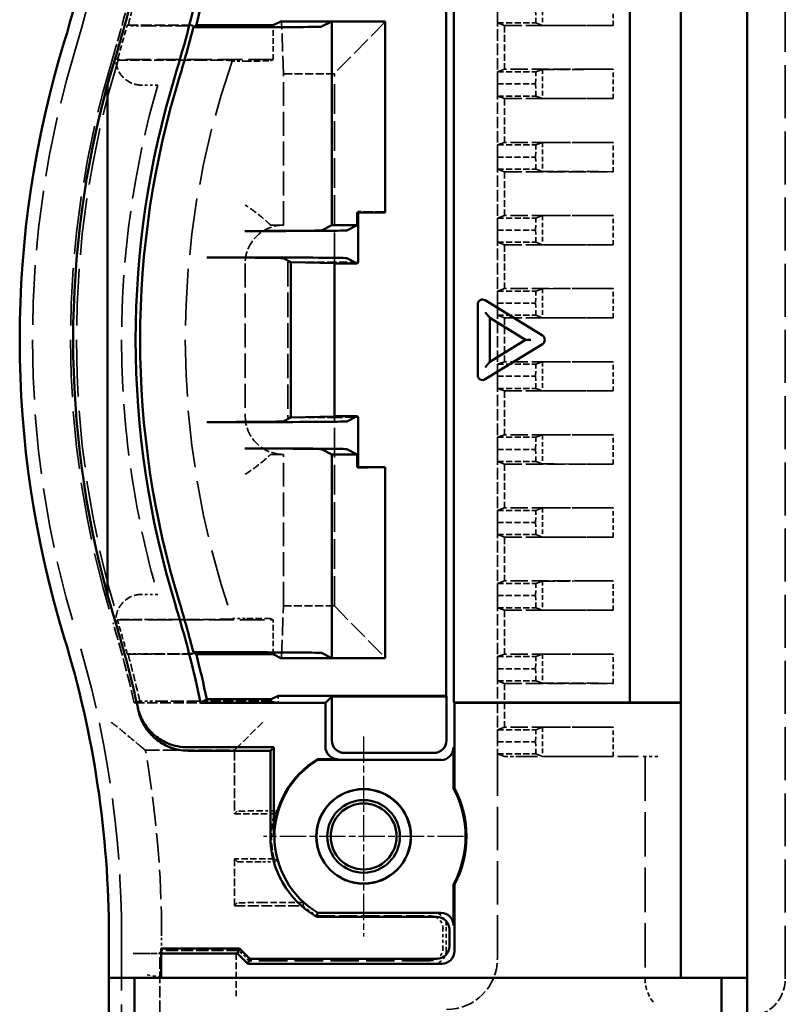
# Model space of a CAD drawing. Extents: x 1 to 1188, y 0 to 840.
# Drawn here: x 302 to 332, y 461 to 499 of the extents above; entities that cross this region are included whole.
import ezdxf

# ---------------------------------------------------------------- set-up
doc = ezdxf.new("R2010")
doc.units = 0
doc.header["$LTSCALE"] = 0.5
for name, pattern in [('CHAIN', [0.3543, 0.2362, -0.0295, 0.0591, -0.0295]), ('DASH_DOT', [0.37, 0.24, -0.06, 0.01, -0.06]), ('DASHED', [0.2067, 0.1654, -0.0413])]:
    doc.linetypes.add(name, pattern=pattern)
for name, color, linetype, lineweight in [('Mittelpunktmarkierung (ISO)', 1, 'DASH_DOT', 25), ('Sichtbar (ISO)', 7, 'CONTINUOUS', 50), ('Verdeckt (ISO)', 5, 'DASHED', 35)]:
    doc.layers.add(name, color=color, linetype=linetype, lineweight=lineweight)

msp = doc.modelspace()

# ---------------------------------------------------------------- linework, layer by layer
at = {"layer": 'Mittelpunktmarkierung (ISO)', "linetype": 'CHAIN', "ltscale": 8.722878}
for p, q in [((315.684, 471.229), (315.684, 463.379)), ((319.609, 467.304), (311.759, 467.304))]:
    msp.add_line(p, q, dxfattribs=at)
at = {"layer": 'Sichtbar (ISO)'}
for p, q in [((330.734, 511.854), (330.734, 461.754)), ((326.134, 501.049), (326.134, 472.558)), ((328.134, 501.049), (328.134, 472.558)), ((318.919, 472.819), (318.919, 500.788)), ((319.221, 501.027), (319.221, 472.58)), ((309.116, 499.153), (312.129, 499.153)), ((312.129, 499.153), (312.431, 499.304)), ((314.434, 499.304), (312.431, 499.304)), ((314.434, 499.304), (314.027, 499.1)), ((316.534, 499.304), (314.434, 499.304)), ((314.434, 491.304), (314.434, 499.304)), ((316.534, 491.804), (316.534, 499.304)), ((311.027, 499.074), (309.004, 499.074)), ((305.634, 496.829), (305.634, 476.778)), ((315.434, 491.304), (315.434, 491.804)), ((315.434, 491.804), (316.534, 491.804)), ((315.47, 491.804), (315.47, 489.839)), ((312.027, 491.074), (311.027, 491.074)), ((314.027, 491.1), (314.434, 491.304)), ((314.434, 491.304), (315.434, 491.304)), ((315.434, 491.304), (315.027, 491.1)), ((309.524, 490.033), (312.027, 490.033)), ((312.523, 490.007), (312.831, 489.854)), ((312.831, 483.754), (312.831, 489.854)), ((312.831, 489.854), (314.543, 489.813)), ((315.434, 489.804), (315.027, 490.007)), ((315.47, 489.839), (315.434, 489.804)), ((314.543, 483.795), (314.543, 489.813)), ((314.543, 489.804), (315.434, 489.804)), ((320.455, 488.355), (322.698, 486.977)), ((320.161, 488.196), (320.161, 488.168)), ((320.161, 488.168), (320.161, 488.168)), ((320.161, 488.168), (320.161, 485.439)), ((320.631, 487.67), (320.597, 487.712)), ((320.631, 487.67), (320.631, 485.938)), ((322.041, 486.804), (320.631, 487.67)), ((320.631, 485.938), (322.041, 486.804)), ((322.041, 486.804), (322.086, 486.804)), ((322.086, 486.804), (322.241, 486.804)), ((322.698, 486.63), (320.455, 485.252)), ((320.631, 485.938), (320.597, 485.896)), ((320.161, 485.439), (320.161, 485.411)), ((312.831, 483.754), (312.523, 483.6)), ((314.543, 483.795), (312.831, 483.754)), ((315.434, 483.804), (314.543, 483.804)), ((315.434, 483.804), (315.027, 483.6)), ((315.47, 483.768), (315.434, 483.804)), ((315.47, 483.768), (315.47, 481.804)), ((312.027, 483.574), (309.524, 483.574)), ((311.027, 482.533), (312.027, 482.533)), ((314.434, 482.304), (314.027, 482.507)), ((315.027, 482.507), (315.434, 482.304)), ((315.434, 482.304), (314.434, 482.304)), ((314.434, 474.304), (314.434, 482.304)), ((315.434, 481.804), (315.434, 482.304)), ((316.534, 481.804), (315.434, 481.804)), ((316.534, 474.304), (316.534, 481.804)), ((311.027, 474.533), (309.004, 474.533)), ((309.116, 474.455), (312.129, 474.455)), ((312.431, 474.304), (312.129, 474.455)), ((314.027, 474.507), (314.434, 474.304)), ((312.431, 474.304), (314.434, 474.304)), ((314.434, 474.304), (316.534, 474.304)), ((312.061, 472.687), (312.325, 472.819)), ((312.325, 472.819), (318.919, 472.819)), ((318.937, 472.802), (318.919, 472.819)), ((314.184, 472.554), (309.284, 472.554)), ((309.528, 472.687), (312.061, 472.687)), ((314.184, 472.554), (314.433, 472.802)), ((314.184, 470.832), (314.184, 472.554)), ((314.433, 472.802), (318.937, 472.802)), ((314.433, 472.802), (314.433, 471.08)), ((318.937, 472.802), (318.937, 471.08)), ((326.134, 472.558), (319.221, 472.58)), ((319.221, 472.58), (319.248, 472.554)), ((328.134, 472.554), (319.248, 472.554)), ((319.248, 472.554), (319.248, 469.196)), ((328.134, 472.558), (326.134, 472.558)), ((328.134, 472.558), (328.134, 472.554)), ((328.134, 461.754), (328.134, 472.554)), ((308.77, 470.804), (312.156, 470.804)), ((312.023, 470.67), (308.799, 470.67)), ((312.156, 470.804), (312.023, 470.67)), ((312.023, 467.304), (312.023, 470.67)), ((312.156, 470.804), (312.156, 467.304)), ((318.437, 470.58), (314.933, 470.58)), ((319.213, 470.804), (319.213, 469.188)), ((314.684, 470.332), (313.874, 470.332)), ((313.882, 470.304), (313.874, 470.332)), ((313.882, 470.304), (318.713, 470.304)), ((319.213, 469.188), (319.248, 469.196)), ((319.213, 465.42), (319.213, 463.804)), ((319.248, 465.411), (319.213, 465.42)), ((319.248, 465.411), (319.248, 462.804)), ((318.551, 464.142), (313.837, 464.142)), ((318.713, 464.304), (313.882, 464.304)), ((319.051, 463.642), (319.051, 463)), ((305.684, 461.754), (305.684, 463.4)), ((307.734, 462.712), (307.734, 462.9)), ((307.734, 462.9), (310.816, 462.9)), ((310.734, 462.704), (310.816, 462.9)), ((310.816, 462.9), (311.216, 462.5)), ((307.734, 462.712), (307.734, 461.754)), ((310.734, 462.704), (308.734, 462.704)), ((311.134, 462.304), (310.734, 462.704)), ((311.216, 462.5), (311.134, 462.304)), ((318.551, 462.5), (311.216, 462.5)), ((318.748, 462.304), (311.134, 462.304)), ((305.684, 461.754), (306.484, 461.754)), ((305.684, 461.754), (305.684, 378.954)), ((306.684, 461.754), (306.484, 461.754)), ((306.684, 378.954), (306.684, 461.754)), ((306.684, 461.754), (329.734, 461.754)), ((329.734, 461.754), (329.734, 378.954)), ((329.796, 461.754), (329.734, 461.754)), ((329.796, 461.754), (330.593, 461.754)), ((330.593, 461.754), (330.734, 461.754)), ((330.734, 461.754), (330.734, 378.954))]:
    msp.add_line(p, q, dxfattribs=at)
for radius in [1.859, 1.85, 1.425, 1.294]:
    msp.add_circle((315.684, 467.304), radius, dxfattribs=at)
for centre, radius, start, end in [((265.684, 510.208), 40, 342.9893, 0), ((265.684, 510.208), 42.1, 342.9893, 347.6874), ((265.684, 510.208), 44.55, 342.9893, 348.1425), ((265.684, 510.208), 44.817, 345.6745, 348.0397), ((265.684, 510.208), 44.728, 342.9893, 345.5866), ((342.184, 486.804), 40, 162.9893, 197.0107), ((342.184, 486.804), 37.9, 162.9893, 164.6615), ((342.184, 486.804), 35.45, 162.9893, 197.0107), ((342.184, 486.804), 37.9, 164.6615, 195.3385), ((342.184, 486.804), 35.272, 162.9893, 197.0107), ((342.184, 486.804), 37.9, 195.3385, 197.0107), ((265.684, 463.4), 44.55, 11.8575, 17.0107), ((265.684, 463.4), 44.728, 14.4134, 17.0107), ((265.684, 463.4), 42.1, 12.3126, 17.0107), ((265.684, 463.4), 40, 0, 17.0107), ((265.684, 463.4), 44.817, 11.9603, 14.3255), ((315.684, 467.304), 3.528, 120.8751, 180), ((315.684, 467.304), 3.5, 121.0027, 238.9973), ((315.684, 467.304), 4, 331.8993, 28.1007), ((315.684, 467.304), 4.035, 332.0236, 27.9764), ((315.684, 467.304), 3.662, 180, 239.7064)]:
    msp.add_arc(centre, radius, start, end, dxfattribs=at)
for centre, major_axis, ratio, start_param, end_param in [((311.027, 499.1), (-3, 0), 0.008727, 1.570796, 3.124139), ((311.027, 491.1), (-3, 0), 0.008727, 1.570796, 3.124139), ((312.027, 491.1), (3, 0), 0.008727, 4.712389, 6.265732), ((309.524, 490.007), (-3, 0), 0.008727, 3.159046, 4.712389), ((312.027, 490.007), (3, 0), 0.008727, 0.017453, 1.570796), ((320.361, 488.182), (-0.125, 0.168), 0.928955, 5.122119, 7.182032), ((320.503, 487.892), (-0.097, 0.173), 0.151498, 1.486271, 2.708001), ((320.503, 487.769), (0.0996, -0.0702), 0.133091, 0.442595, 0.79166), ((322.604, 486.804), (0, -0.2), 0.939693, 0.523599, 2.617994), ((320.503, 485.715), (0.097, 0.173), 0.151498, 0.433591, 1.655322), ((320.503, 485.838), (0.0996, 0.0702), 0.133091, 5.491525, 5.840591), ((320.361, 485.425), (0.125, 0.168), 0.928955, 2.242746, 4.302659), ((309.524, 483.6), (-3, 0), 0.008727, 1.570796, 3.124139), ((312.027, 483.6), (3, 0), 0.008727, 4.712389, 6.265732), ((311.027, 482.507), (-3, 0), 0.008727, 3.159046, 4.712389), ((312.027, 482.507), (3, 0), 0.008727, 0.017453, 1.570796), ((311.027, 474.507), (3, 0), 0.008727, 0.017453, 1.570796), ((307.952, 472.687), (-1.577, 0), 0.009722, 3.123777, 3.143652), ((314.933, 471.08), (-0.354, -0.354), 0.999924, 5.497825, 7.068545), ((318.437, 471.08), (0.354, -0.354), 0.999924, 5.497825, 7.068545), ((314.684, 470.832), (-0.354, -0.354), 0.999924, 5.497825, 7.068545), ((318.713, 470.804), (0.354, -0.354), 0.999924, 5.497825, 7.068545), ((318.551, 463.642), (0.354, 0.354), 0.999924, 5.497825, 7.068545), ((318.713, 463.804), (0.354, 0.354), 0.999924, 5.497825, 7.068545), ((318.551, 463), (0.354, -0.354), 0.999924, 5.497825, 7.068545), ((318.748, 462.804), (0.354, -0.354), 0.999924, 5.497825, 7.068545), ((308.734, 462.712), (-1, 0), 0.008727, 0, 1.570796)]:
    msp.add_ellipse(centre, major_axis=major_axis, ratio=ratio, start_param=start_param, end_param=end_param, dxfattribs=at)
for points, weights in [([(309.107, 499.118), (309.056, 499.096), (309.004, 499.074)], [2.56165858639, 2.56267304343, 2.56368590465]), ([(309.004, 474.533), (309.056, 474.511), (309.107, 474.489)], [2.56368590465, 2.56267304343, 2.56165858639]), ([(309.528, 472.687), (309.406, 472.62), (309.284, 472.554)], [3.45729360786, 3.46380222817, 3.47029896477])]:
    msp.add_rational_spline(points, weights, degree=2, dxfattribs=at)
for points, degree in [([(309.107, 499.119), (309.107, 499.119), (309.107, 499.119), (309.107, 499.118)], 3), ([(320.162, 488.168), (320.162, 488.172), (320.162, 488.176), (320.163, 488.18)], 3), ([(309.107, 474.489), (309.107, 474.489), (309.107, 474.489), (309.107, 474.489)], 3), ([(313.837, 464.142), (313.859, 464.224), (313.882, 464.304)], 2)]:
    msp.add_open_spline(points, degree=degree, dxfattribs=at)
for points, knots in [([(306.816, 472.377), (306.823, 472.347), (306.832, 472.305), (306.841, 472.262), (306.844, 472.25)], [2.00008, 2.00008, 2.00008, 2.00008, 12.780134, 17.290689, 17.290689, 17.290689, 17.290689]), ([(308.77, 470.804), (308.51, 470.804), (308.252, 470.855), (308.011, 470.953), (307.972, 470.969), (307.934, 470.986), (307.897, 471.004), (307.7, 471.1), (307.521, 471.227), (307.365, 471.38), (307.306, 471.439), (307.25, 471.501), (307.199, 471.567), (307.131, 471.652), (307.071, 471.743), (307.018, 471.839), (306.926, 472.008), (306.857, 472.189), (306.816, 472.377)], [0, 0, 0, 0, 0.781266, 0.781266, 0.781266, 0.906583, 0.906583, 0.906583, 1.562558, 1.562558, 1.562558, 1.813216, 1.813216, 1.813216, 2.140668, 2.140668, 2.140668, 2.71878, 2.71878, 2.71878, 2.71878]), ([(308.799, 470.67), (308.539, 470.67), (308.281, 470.721), (308.04, 470.82), (308, 470.836), (307.962, 470.853), (307.924, 470.872), (307.728, 470.967), (307.549, 471.094), (307.394, 471.247), (307.334, 471.306), (307.277, 471.37), (307.225, 471.436), (307.158, 471.522), (307.098, 471.613), (307.046, 471.708), (306.953, 471.878), (306.884, 472.06), (306.844, 472.25)], [0, 0, 0, 0, 0.781266, 0.781266, 0.781266, 0.908652, 0.908652, 0.908652, 1.562558, 1.562558, 1.562558, 1.817357, 1.817357, 1.817357, 2.14378, 2.14378, 2.14378, 2.725004, 2.725004, 2.725004, 2.725004])]:
    msp.add_open_spline(points, degree=3, knots=knots, dxfattribs=at)
at = {"layer": 'Verdeckt (ISO)', "ltscale": 25.149534}
msp.add_line((332.234, 461.716), (332.234, 513.7), dxfattribs=at)
at = {"layer": 'Verdeckt (ISO)', "ltscale": 2.17813}
for p, q in [((322.709, 500.29), (322.709, 499.147)), ((322.709, 497.42), (322.709, 496.277)), ((322.709, 494.55), (322.709, 493.407)), ((322.709, 491.68), (322.709, 490.537)), ((322.709, 488.81), (322.709, 487.667)), ((322.709, 485.94), (322.709, 484.797)), ((322.709, 483.07), (322.709, 481.927)), ((322.709, 480.2), (322.709, 479.057)), ((322.709, 477.33), (322.709, 476.187)), ((322.709, 474.46), (322.709, 473.317)), ((322.709, 471.59), (322.709, 470.447))]:
    msp.add_line(p, q, dxfattribs=at)
at = {"layer": 'Verdeckt (ISO)', "ltscale": 2.190301}
for p, q in [((325.476, 499.144), (325.476, 500.294)), ((325.476, 496.274), (325.476, 497.424)), ((325.476, 493.404), (325.476, 494.554)), ((325.476, 490.534), (325.476, 491.684)), ((325.476, 487.664), (325.476, 488.814)), ((325.476, 484.794), (325.476, 485.944)), ((325.476, 481.924), (325.476, 483.074)), ((325.476, 479.054), (325.476, 480.204)), ((325.476, 476.184), (325.476, 477.334)), ((325.476, 473.314), (325.476, 474.464)), ((325.476, 470.444), (325.476, 471.594))]:
    msp.add_line(p, q, dxfattribs=at)
at = {"layer": 'Verdeckt (ISO)', "ltscale": 2.108616}
for p, q in [((320.934, 499.719), (320.943, 499.244)), ((322.434, 499.719), (322.443, 499.244)), ((320.943, 497.324), (320.934, 496.849)), ((322.443, 497.324), (322.434, 496.849)), ((320.934, 496.849), (320.943, 496.374)), ((322.434, 496.849), (322.443, 496.374)), ((320.943, 494.454), (320.934, 493.979)), ((322.443, 494.454), (322.434, 493.979)), ((320.934, 493.979), (320.943, 493.504)), ((322.434, 493.979), (322.443, 493.504)), ((320.943, 491.584), (320.934, 491.109)), ((322.443, 491.584), (322.434, 491.109)), ((320.934, 491.109), (320.943, 490.634)), ((322.434, 491.109), (322.443, 490.634)), ((320.943, 488.714), (320.934, 488.239)), ((322.443, 488.714), (322.434, 488.239)), ((320.934, 488.239), (320.943, 487.764)), ((322.434, 488.239), (322.443, 487.764)), ((320.943, 485.844), (320.934, 485.369)), ((322.443, 485.844), (322.434, 485.369)), ((320.934, 485.369), (320.943, 484.894)), ((322.434, 485.369), (322.443, 484.894)), ((320.943, 482.974), (320.934, 482.499)), ((322.443, 482.974), (322.434, 482.499)), ((320.934, 482.499), (320.943, 482.024)), ((322.434, 482.499), (322.443, 482.024)), ((320.943, 480.104), (320.934, 479.629)), ((322.443, 480.104), (322.434, 479.629)), ((320.934, 479.629), (320.943, 479.154)), ((322.434, 479.629), (322.443, 479.154)), ((320.943, 477.234), (320.934, 476.759)), ((322.443, 477.234), (322.434, 476.759)), ((320.934, 476.759), (320.943, 476.284)), ((322.434, 476.759), (322.443, 476.284)), ((320.943, 474.364), (320.934, 473.889)), ((322.443, 474.364), (322.434, 473.889)), ((320.934, 473.889), (320.943, 473.414)), ((322.434, 473.889), (322.443, 473.414)), ((320.943, 471.494), (320.934, 471.019)), ((322.443, 471.494), (322.434, 471.019)), ((320.934, 471.019), (320.943, 470.544)), ((322.434, 471.019), (322.443, 470.544))]:
    msp.add_line(p, q, dxfattribs=at)
at = {"layer": 'Verdeckt (ISO)', "ltscale": 5.466379}
for p, q in [((320.934, 496.849), (320.934, 499.719)), ((320.934, 493.979), (320.934, 496.849)), ((320.934, 491.109), (320.934, 493.979)), ((320.934, 488.239), (320.934, 491.109)), ((320.934, 485.369), (320.934, 488.239)), ((320.934, 482.499), (320.934, 485.369)), ((320.934, 479.629), (320.934, 482.499)), ((320.934, 476.759), (320.934, 479.629)), ((320.934, 473.889), (320.934, 476.759)), ((320.934, 471.019), (320.934, 473.889))]:
    msp.add_line(p, q, dxfattribs=at)
at = {"layer": 'Verdeckt (ISO)', "ltscale": 5.160492}
for p, q in [((306.407, 499.153), (309.116, 499.153)), ((306.407, 474.455), (309.116, 474.455))]:
    msp.add_line(p, q, dxfattribs=at)
at = {"layer": 'Verdeckt (ISO)', "ltscale": 3.619408}
for p, q in [((306.437, 499.136), (306.407, 499.153)), ((306.407, 474.455), (306.437, 474.471))]:
    msp.add_line(p, q, dxfattribs=at)
at = {"layer": 'Verdeckt (ISO)', "ltscale": 1.15834}
for p, q in [((307.045, 499.136), (306.437, 499.136)), ((306.437, 474.471), (307.045, 474.471))]:
    msp.add_line(p, q, dxfattribs=at)
at = {"layer": 'Verdeckt (ISO)', "ltscale": 2.56955}
for p, q in [((312.129, 497.804), (312.129, 499.153)), ((312.129, 474.455), (312.129, 475.804))]:
    msp.add_line(p, q, dxfattribs=at)
at = {"layer": 'Verdeckt (ISO)', "ltscale": 3.810305}
for p, q in [((312.431, 499.304), (312.465, 499.286)), ((312.465, 474.321), (312.431, 474.304))]:
    msp.add_line(p, q, dxfattribs=at)
at = {"layer": 'Verdeckt (ISO)', "ltscale": 8.463513}
for p, q in [((312.534, 497.252), (312.465, 499.286)), ((312.465, 474.321), (312.534, 476.356))]:
    msp.add_line(p, q, dxfattribs=at)
at = {"layer": 'Verdeckt (ISO)', "ltscale": 7.716759}
for p, q in [((312.465, 499.286), (316.517, 499.286)), ((316.517, 474.321), (312.465, 474.321))]:
    msp.add_line(p, q, dxfattribs=at)
at = {"layer": 'Verdeckt (ISO)', "ltscale": 9.198244}
for p, q in [((316.517, 499.268), (314.534, 497.252)), ((314.534, 476.356), (316.517, 474.339))]:
    msp.add_line(p, q, dxfattribs=at)
at = {"layer": 'Verdeckt (ISO)', "ltscale": 3.80987}
for p, q in [((316.517, 499.286), (316.534, 499.304)), ((316.534, 474.304), (316.517, 474.321))]:
    msp.add_line(p, q, dxfattribs=at)
at = {"layer": 'Verdeckt (ISO)', "ltscale": 0.07473}
for p, q in [((316.517, 499.268), (316.517, 499.286)), ((316.517, 474.321), (316.517, 474.339))]:
    msp.add_line(p, q, dxfattribs=at)
at = {"layer": 'Verdeckt (ISO)', "ltscale": 14.183787}
for p, q in [((316.517, 491.821), (316.517, 499.268)), ((316.517, 474.339), (316.517, 481.786))]:
    msp.add_line(p, q, dxfattribs=at)
at = {"layer": 'Verdeckt (ISO)', "ltscale": 25.416351}
for p, q in [((320.943, 499.244), (321.218, 499.144)), ((321.218, 497.424), (320.943, 497.324)), ((320.943, 496.374), (321.218, 496.274)), ((321.218, 494.554), (320.943, 494.454)), ((320.943, 493.504), (321.218, 493.404)), ((321.218, 491.684), (320.943, 491.584)), ((320.943, 490.634), (321.218, 490.534)), ((321.218, 488.814), (320.943, 488.714)), ((320.943, 487.764), (321.218, 487.664)), ((321.218, 485.944), (320.943, 485.844)), ((320.943, 484.894), (321.218, 484.794)), ((321.218, 483.074), (320.943, 482.974)), ((320.943, 482.024), (321.218, 481.924)), ((321.218, 480.204), (320.943, 480.104)), ((320.943, 479.154), (321.218, 479.054)), ((321.218, 477.334), (320.943, 477.234)), ((320.943, 476.284), (321.218, 476.184)), ((321.218, 474.464), (320.943, 474.364)), ((320.943, 473.414), (321.218, 473.314)), ((321.218, 471.594), (320.943, 471.494)), ((320.943, 470.544), (321.218, 470.444))]:
    msp.add_line(p, q, dxfattribs=at)
at = {"layer": 'Verdeckt (ISO)', "ltscale": 2.856945}
for p, q in [((320.943, 499.244), (322.443, 499.244)), ((320.943, 497.324), (322.443, 497.324)), ((320.934, 496.849), (322.434, 496.849)), ((320.943, 496.374), (322.443, 496.374)), ((320.943, 494.454), (322.443, 494.454)), ((320.934, 493.979), (322.434, 493.979)), ((320.943, 493.504), (322.443, 493.504)), ((320.943, 491.584), (322.443, 491.584)), ((320.934, 491.109), (322.434, 491.109)), ((320.943, 490.634), (322.443, 490.634)), ((320.943, 488.714), (322.443, 488.714)), ((320.934, 488.239), (322.434, 488.239)), ((320.943, 487.764), (322.443, 487.764)), ((320.943, 485.844), (322.443, 485.844)), ((320.934, 485.369), (322.434, 485.369)), ((320.943, 484.894), (322.443, 484.894)), ((320.943, 482.974), (322.443, 482.974)), ((320.934, 482.499), (322.434, 482.499)), ((320.943, 482.024), (322.443, 482.024)), ((320.943, 480.104), (322.443, 480.104)), ((320.934, 479.629), (322.434, 479.629)), ((320.943, 479.154), (322.443, 479.154)), ((320.943, 477.234), (322.443, 477.234)), ((320.934, 476.759), (322.434, 476.759)), ((320.943, 476.284), (322.443, 476.284)), ((320.943, 474.364), (322.443, 474.364)), ((320.934, 473.889), (322.434, 473.889)), ((320.943, 473.414), (322.443, 473.414)), ((320.943, 471.494), (322.443, 471.494)), ((320.934, 471.019), (322.434, 471.019)), ((320.943, 470.544), (322.443, 470.544))]:
    msp.add_line(p, q, dxfattribs=at)
at = {"layer": 'Verdeckt (ISO)', "ltscale": 8.110153}
for p, q in [((321.218, 499.144), (325.476, 499.144)), ((325.476, 497.424), (321.218, 497.424)), ((321.218, 496.274), (325.476, 496.274)), ((325.476, 494.554), (321.218, 494.554)), ((321.218, 493.404), (325.476, 493.404)), ((325.476, 491.684), (321.218, 491.684)), ((321.218, 490.534), (325.476, 490.534)), ((325.476, 488.814), (321.218, 488.814)), ((321.218, 487.664), (325.476, 487.664)), ((325.476, 485.944), (321.218, 485.944)), ((321.218, 484.794), (325.476, 484.794)), ((325.476, 483.074), (321.218, 483.074)), ((321.218, 481.924), (325.476, 481.924)), ((325.476, 480.204), (321.218, 480.204)), ((321.218, 479.054), (325.476, 479.054)), ((325.476, 477.334), (321.218, 477.334)), ((321.218, 476.184), (325.476, 476.184)), ((325.476, 474.464), (321.218, 474.464)), ((321.218, 473.314), (325.476, 473.314)), ((325.476, 471.594), (321.218, 471.594))]:
    msp.add_line(p, q, dxfattribs=at)
at = {"layer": 'Verdeckt (ISO)', "ltscale": 3.275978}
for p, q in [((321.218, 499.144), (321.218, 497.424)), ((321.218, 496.274), (321.218, 494.554)), ((321.218, 493.404), (321.218, 491.684)), ((321.218, 490.534), (321.218, 488.814)), ((321.218, 487.664), (321.218, 485.944)), ((321.218, 484.794), (321.218, 483.074)), ((321.218, 481.924), (321.218, 480.204)), ((321.218, 479.054), (321.218, 477.334)), ((321.218, 476.184), (321.218, 474.464)), ((321.218, 473.314), (321.218, 471.594))]:
    msp.add_line(p, q, dxfattribs=at)
at = {"layer": 'Verdeckt (ISO)', "ltscale": 24.604319}
for p, q in [((322.443, 499.244), (322.709, 499.147)), ((322.709, 497.42), (322.443, 497.324)), ((322.443, 496.374), (322.709, 496.277)), ((322.709, 494.55), (322.443, 494.454)), ((322.443, 493.504), (322.709, 493.407)), ((322.709, 491.68), (322.443, 491.584)), ((322.443, 490.634), (322.709, 490.537)), ((322.709, 488.81), (322.443, 488.714)), ((322.443, 487.764), (322.709, 487.667)), ((322.709, 485.94), (322.443, 485.844)), ((322.443, 484.894), (322.709, 484.797)), ((322.709, 483.07), (322.443, 482.974)), ((322.443, 482.024), (322.709, 481.927)), ((322.709, 480.2), (322.443, 480.104)), ((322.443, 479.154), (322.709, 479.057)), ((322.709, 477.33), (322.443, 477.234)), ((322.443, 476.284), (322.709, 476.187)), ((322.709, 474.46), (322.443, 474.364)), ((322.443, 473.414), (322.709, 473.317)), ((322.709, 471.59), (322.443, 471.494)), ((322.443, 470.544), (322.709, 470.447))]:
    msp.add_line(p, q, dxfattribs=at)
at = {"layer": 'Verdeckt (ISO)', "ltscale": 5.608064}
for p, q in [((325.476, 499.144), (322.709, 499.147)), ((322.709, 497.42), (325.476, 497.424)), ((325.476, 496.274), (322.709, 496.277)), ((322.709, 494.55), (325.476, 494.554)), ((325.476, 493.404), (322.709, 493.407)), ((322.709, 491.68), (325.476, 491.684)), ((325.476, 490.534), (322.709, 490.537)), ((322.709, 488.81), (325.476, 488.814)), ((325.476, 487.664), (322.709, 487.667)), ((322.709, 485.94), (325.476, 485.944)), ((325.476, 484.794), (322.709, 484.797)), ((322.709, 483.07), (325.476, 483.074)), ((325.476, 481.924), (322.709, 481.927)), ((322.709, 480.2), (325.476, 480.204)), ((325.476, 479.054), (322.709, 479.057)), ((322.709, 477.33), (325.476, 477.334)), ((325.476, 476.184), (322.709, 476.187)), ((322.709, 474.46), (325.476, 474.464)), ((325.476, 473.314), (322.709, 473.317)), ((322.709, 471.59), (325.476, 471.594)), ((325.476, 470.444), (322.709, 470.447))]:
    msp.add_line(p, q, dxfattribs=at)
at = {"layer": 'Verdeckt (ISO)', "ltscale": 3.619401}
for p, q in [((306.016, 497.804), (306.046, 497.787)), ((306.046, 475.82), (306.016, 475.804))]:
    msp.add_line(p, q, dxfattribs=at)
at = {"layer": 'Verdeckt (ISO)', "ltscale": 11.642153}
for p, q in [((312.129, 497.804), (306.016, 497.804)), ((306.016, 475.804), (312.129, 475.804))]:
    msp.add_line(p, q, dxfattribs=at)
at = {"layer": 'Verdeckt (ISO)', "ltscale": 4.487953}
for p, q in [((306.046, 497.787), (308.402, 497.787)), ((308.402, 475.82), (306.046, 475.82))]:
    msp.add_line(p, q, dxfattribs=at)
at = {"layer": 'Verdeckt (ISO)', "ltscale": 4.98564}
for p, q in [((310.522, 497.747), (310.506, 497.77)), ((310.506, 475.838), (310.522, 475.86))]:
    msp.add_line(p, q, dxfattribs=at)
at = {"layer": 'Verdeckt (ISO)', "ltscale": 0.972031}
for p, q in [((310.522, 497.747), (311.033, 497.747)), ((311.033, 475.86), (310.522, 475.86))]:
    msp.add_line(p, q, dxfattribs=at)
at = {"layer": 'Verdeckt (ISO)', "ltscale": 10.510974}
for p, q in [((312.032, 497.756), (312.129, 497.804)), ((312.129, 475.804), (312.032, 475.852))]:
    msp.add_line(p, q, dxfattribs=at)
at = {"layer": 'Verdeckt (ISO)', "ltscale": 3.809293}
for p, q in [((314.534, 497.252), (312.534, 497.252)), ((312.534, 476.356), (314.534, 476.356))]:
    msp.add_line(p, q, dxfattribs=at)
at = {"layer": 'Verdeckt (ISO)', "ltscale": 11.329179}
for p, q in [((312.534, 491.304), (312.534, 497.252)), ((312.534, 476.356), (312.534, 482.304))]:
    msp.add_line(p, q, dxfattribs=at)
at = {"layer": 'Verdeckt (ISO)', "ltscale": 14.087322}
for p, q in [((314.534, 489.856), (314.534, 497.252)), ((314.534, 476.356), (314.534, 483.752))]:
    msp.add_line(p, q, dxfattribs=at)
at = {"layer": 'Verdeckt (ISO)', "ltscale": 7.813185}
for p, q in [((315.434, 491.804), (315.47, 491.839)), ((315.47, 481.768), (315.434, 481.804))]:
    msp.add_line(p, q, dxfattribs=at)
at = {"layer": 'Verdeckt (ISO)', "ltscale": 0.06808}
for p, q in [((315.47, 491.839), (315.47, 491.804)), ((315.47, 481.804), (315.47, 481.768))]:
    msp.add_line(p, q, dxfattribs=at)
at = {"layer": 'Verdeckt (ISO)', "ltscale": 4.41236}
for p, q in [((316.517, 491.821), (315.47, 491.839)), ((315.47, 481.768), (316.517, 481.786))]:
    msp.add_line(p, q, dxfattribs=at)
at = {"layer": 'Verdeckt (ISO)', "ltscale": 3.876397}
for p, q in [((316.534, 491.804), (316.517, 491.821)), ((316.517, 481.786), (316.534, 481.804))]:
    msp.add_line(p, q, dxfattribs=at)
at = {"layer": 'Verdeckt (ISO)', "ltscale": 27.812654}
for p, q in [((312.534, 491.304), (312.033, 491.304)), ((312.033, 482.304), (312.534, 482.304))]:
    msp.add_line(p, q, dxfattribs=at)
at = {"layer": 'Verdeckt (ISO)', "ltscale": 10.087614}
for p, q in [((314.526, 489.812), (312.715, 489.856)), ((312.715, 483.752), (314.526, 483.795))]:
    msp.add_line(p, q, dxfattribs=at)
at = {"layer": 'Verdeckt (ISO)', "ltscale": 11.625882}
msp.add_line((312.715, 489.856), (312.715, 483.752), dxfattribs=at)
at = {"layer": 'Verdeckt (ISO)', "ltscale": 3.466164}
for p, q in [((314.534, 489.856), (312.715, 489.856)), ((312.715, 483.752), (314.534, 483.752))]:
    msp.add_line(p, q, dxfattribs=at)
at = {"layer": 'Verdeckt (ISO)', "ltscale": 3.945798}
for p, q in [((315.47, 489.839), (314.534, 489.856)), ((314.534, 483.752), (315.47, 483.768))]:
    msp.add_line(p, q, dxfattribs=at)
at = {"layer": 'Verdeckt (ISO)', "ltscale": 11.42808}
msp.add_line((311.034, 489.804), (311.034, 483.804), dxfattribs=at)
at = {"layer": 'Verdeckt (ISO)', "ltscale": 11.460438}
msp.add_line((314.526, 483.795), (314.526, 489.812), dxfattribs=at)
at = {"layer": 'Verdeckt (ISO)', "ltscale": 1.853954}
for p, q in [((314.534, 489.804), (314.526, 489.812)), ((314.526, 483.795), (314.534, 483.804))]:
    msp.add_line(p, q, dxfattribs=at)
at = {"layer": 'Verdeckt (ISO)', "ltscale": 1.953151}
for p, q in [((314.543, 489.813), (314.534, 489.804)), ((314.534, 483.804), (314.543, 483.795))]:
    msp.add_line(p, q, dxfattribs=at)
at = {"layer": 'Verdeckt (ISO)', "ltscale": 0.016944}
for p, q in [((314.534, 489.804), (314.543, 489.804)), ((314.543, 483.804), (314.534, 483.804))]:
    msp.add_line(p, q, dxfattribs=at)
at = {"layer": 'Verdeckt (ISO)', "ltscale": 1.22109}
msp.add_line((307.601, 476.804), (306.961, 476.804), dxfattribs=at)
at = {"layer": 'Verdeckt (ISO)', "ltscale": 0.505709}
msp.add_line((312.325, 472.819), (312.325, 472.554), dxfattribs=at)
at = {"layer": 'Verdeckt (ISO)', "ltscale": 21.193361}
msp.add_line((306.897, 472.611), (306.675, 472.554), dxfattribs=at)
at = {"layer": 'Verdeckt (ISO)', "ltscale": 4.969435}
msp.add_line((306.675, 472.554), (309.284, 472.554), dxfattribs=at)
at = {"layer": 'Verdeckt (ISO)', "ltscale": 1.145588}
msp.add_line((306.897, 472.611), (307.498, 472.611), dxfattribs=at)
at = {"layer": 'Verdeckt (ISO)', "ltscale": 4.796627}
msp.add_line((312.061, 472.62), (309.542, 472.62), dxfattribs=at)
at = {"layer": 'Verdeckt (ISO)', "ltscale": 0.128225}
msp.add_line((312.061, 472.687), (312.061, 472.62), dxfattribs=at)
at = {"layer": 'Verdeckt (ISO)', "ltscale": 24.419369}
msp.add_line((312.061, 472.62), (312.325, 472.554), dxfattribs=at)
at = {"layer": 'Verdeckt (ISO)', "ltscale": 3.621437}
msp.add_line((311.726, 471.795), (310.726, 470.795), dxfattribs=at)
at = {"layer": 'Verdeckt (ISO)', "ltscale": 20.597668}
msp.add_line((320.934, 462.504), (320.934, 471.019), dxfattribs=at)
at = {"layer": 'Verdeckt (ISO)', "ltscale": 6.657934}
msp.add_line((307.119, 470.684), (310.615, 470.684), dxfattribs=at)
at = {"layer": 'Verdeckt (ISO)', "ltscale": 30.841068}
for p, q in [((310.726, 470.795), (310.615, 470.684)), ((310.726, 468.295), (310.615, 468.184)), ((310.726, 466.312), (310.615, 466.424)), ((310.726, 464.695), (310.615, 464.584)), ((307.643, 462.712), (307.754, 462.824))]:
    msp.add_line(p, q, dxfattribs=at)
at = {"layer": 'Verdeckt (ISO)', "ltscale": 4.761642}
msp.add_line((310.615, 470.684), (310.615, 468.184), dxfattribs=at)
at = {"layer": 'Verdeckt (ISO)', "ltscale": 1.487534}
msp.add_line((321.218, 470.444), (321.718, 470.444), dxfattribs=at)
at = {"layer": 'Verdeckt (ISO)', "ltscale": 0.008211}
msp.add_line((321.218, 470.444), (321.218, 470.444), dxfattribs=at)
at = {"layer": 'Verdeckt (ISO)', "ltscale": 9.554207}
msp.add_line((321.718, 470.444), (326.734, 470.444), dxfattribs=at)
at = {"layer": 'Verdeckt (ISO)', "ltscale": 21.112976}
msp.add_line((326.734, 470.444), (326.734, 461.716), dxfattribs=at)
at = {"layer": 'Verdeckt (ISO)', "ltscale": 1.495845}
msp.add_line((327.234, 470.444), (326.734, 470.444), dxfattribs=at)
at = {"layer": 'Verdeckt (ISO)', "ltscale": 2.968591}
for p, q in [((310.615, 468.184), (312.173, 468.184)), ((312.173, 466.424), (310.615, 466.424))]:
    msp.add_line(p, q, dxfattribs=at)
at = {"layer": 'Verdeckt (ISO)', "ltscale": 1.151454}
for p, q in [((312.33, 468.304), (311.726, 468.304)), ((311.726, 466.304), (312.33, 466.304))]:
    msp.add_line(p, q, dxfattribs=at)
at = {"layer": 'Verdeckt (ISO)', "ltscale": 3.504188}
msp.add_line((310.615, 466.424), (310.615, 464.584), dxfattribs=at)
at = {"layer": 'Verdeckt (ISO)', "ltscale": 3.077154}
msp.add_line((313.341, 464.704), (311.726, 464.704), dxfattribs=at)
at = {"layer": 'Verdeckt (ISO)', "ltscale": 5.106808}
msp.add_line((310.615, 464.584), (313.296, 464.584), dxfattribs=at)
at = {"layer": 'Verdeckt (ISO)', "ltscale": 8.476742}
msp.add_line((313.849, 464.184), (318.299, 464.184), dxfattribs=at)
at = {"layer": 'Verdeckt (ISO)', "ltscale": 1.447896}
msp.add_line((318.799, 463.684), (318.799, 462.924), dxfattribs=at)
at = {"layer": 'Verdeckt (ISO)', "ltscale": 1.904669}
msp.add_line((318.919, 462.804), (318.919, 463.804), dxfattribs=at)
at = {"layer": 'Verdeckt (ISO)', "ltscale": 26.031652}
msp.add_line((306.184, 463.4), (306.184, 377.308), dxfattribs=at)
at = {"layer": 'Verdeckt (ISO)', "ltscale": 1.097069}
msp.add_line((307.754, 462.824), (307.754, 463.4), dxfattribs=at)
at = {"layer": 'Verdeckt (ISO)', "ltscale": 5.770674}
msp.add_line((310.784, 462.824), (307.754, 462.824), dxfattribs=at)
at = {"layer": 'Verdeckt (ISO)', "ltscale": 1.077359}
msp.add_line((311.184, 462.424), (310.784, 462.824), dxfattribs=at)
at = {"layer": 'Verdeckt (ISO)', "ltscale": 1.030934}
msp.add_line((307.184, 462.704), (306.643, 462.704), dxfattribs=at)
at = {"layer": 'Verdeckt (ISO)', "ltscale": 5.71399}
msp.add_line((307.684, 462.719), (310.684, 462.719), dxfattribs=at)
at = {"layer": 'Verdeckt (ISO)', "ltscale": 5.486071}
msp.add_line((307.684, 459.839), (307.684, 462.719), dxfattribs=at)
at = {"layer": 'Verdeckt (ISO)', "ltscale": 3.221066}
msp.add_line((310.684, 462.719), (310.684, 461.028), dxfattribs=at)
at = {"layer": 'Verdeckt (ISO)', "ltscale": 13.552}
msp.add_line((318.299, 462.424), (311.184, 462.424), dxfattribs=at)
at = {"layer": 'Verdeckt (ISO)', "ltscale": 1.493996}
msp.add_line((307.184, 461.862), (307.684, 461.796), dxfattribs=at)
at = {"layer": 'Verdeckt (ISO)', "ltscale": 29.086054}
for centre, start, end in [((265.684, 510.208), 342.9893, 0), ((265.684, 463.4), 0, 17.0107)]:
    msp.add_arc(centre, 40.5, start, end, dxfattribs=at)
at = {"layer": 'Verdeckt (ISO)', "ltscale": 6.173755}
for centre, start, end in [((265.684, 510.208), 342.9893, 347.4111), ((265.684, 463.4), 12.5889, 17.0107)]:
    msp.add_arc(centre, 42, start, end, dxfattribs=at)
at = {"layer": 'Verdeckt (ISO)', "ltscale": 3.650072}
for centre, start, end in [((265.684, 510.208), 344.8008, 347.4009), ((265.684, 463.4), 12.5991, 15.1992)]:
    msp.add_arc(centre, 42.229, start, end, dxfattribs=at)
at = {"layer": 'Verdeckt (ISO)', "ltscale": 2.55653}
for centre, start, end in [((265.684, 510.208), 342.9893, 344.8119), ((265.684, 463.4), 15.1881, 17.0107)]:
    msp.add_arc(centre, 42.196, start, end, dxfattribs=at)
at = {"layer": 'Verdeckt (ISO)', "ltscale": 28.36788}
msp.add_arc((342.184, 486.804), 39.5, 162.9893, 197.0107, dxfattribs=at)
at = {"layer": 'Verdeckt (ISO)', "ltscale": 27.290619}
msp.add_arc((342.184, 486.804), 38, 162.9893, 197.0107, dxfattribs=at)
at = {"layer": 'Verdeckt (ISO)', "ltscale": 26.957952}
msp.add_arc((342.184, 486.804), 37.771, 163.0946, 196.9054, dxfattribs=at)
at = {"layer": 'Verdeckt (ISO)', "ltscale": 0.118447}
for start, end in [(162.9893, 163.0836), (196.9164, 197.0107)]:
    msp.add_arc((342.184, 486.804), 37.804, start, end, dxfattribs=at)
at = {"layer": 'Verdeckt (ISO)', "ltscale": 26.966347}
msp.add_arc((342.184, 486.804), 33.5, 160.9335, 199.0665, dxfattribs=at)
at = {"layer": 'Verdeckt (ISO)', "ltscale": 0.131051}
msp.add_arc((265.684, 463.4), 44.817, 11.8722, 11.9603, dxfattribs=at)
at = {"layer": 'Verdeckt (ISO)', "ltscale": 13.944274}
msp.add_arc((265.684, 463.4), 42.07, 0, 9.9707, dxfattribs=at)
at = {"layer": 'Verdeckt (ISO)', "ltscale": 3.386459}
msp.add_arc((315.684, 467.304), 3.62, 165.9289, 194.0711, dxfattribs=at)
at = {"layer": 'Verdeckt (ISO)', "ltscale": 1.301727}
msp.add_arc((315.684, 467.304), 3.62, 228.7096, 239.5278, dxfattribs=at)
at = {"layer": 'Verdeckt (ISO)', "ltscale": 2.958603}
for centre, start_param, end_param in [((311.033, 497.756), 1.570796, 3.124139), ((311.033, 475.852), 3.159046, 4.712389)]:
    msp.add_ellipse(centre, major_axis=(-1, 0), ratio=0.008727, start_param=start_param, end_param=end_param, dxfattribs=at)
at = {"layer": 'Verdeckt (ISO)', "ltscale": 4.488078}
for centre, start_param, end_param in [((312.534, 489.804), 4.712389, 6.283185), ((312.534, 483.804), 0, 1.570796)]:
    msp.add_ellipse(centre, major_axis=(-1.5, 0), ratio=0.999848, start_param=start_param, end_param=end_param, dxfattribs=at)
at = {"layer": 'Verdeckt (ISO)', "ltscale": 0.033149}
for centre, major_axis, ratio, start_param, end_param in [((312.031, 492.199), (-0.002, 0.895), 0.017972, 3.122601, 3.141516), ((312.031, 481.409), (0.002, 0.895), 0.017973, 6.283179, 6.302095)]:
    msp.add_ellipse(centre, major_axis=major_axis, ratio=ratio, start_param=start_param, end_param=end_param, dxfattribs=at)
at = {"layer": 'Verdeckt (ISO)', "ltscale": 2.975225}
for centre, major_axis, start_param, end_param in [((311.726, 468.295), (-1, 0), 4.712389, 6.274459), ((311.726, 466.312), (1, 0), 3.150319, 4.712389), ((311.726, 464.695), (-1, 0), 4.712389, 6.274459), ((306.643, 462.712), (1, 0), 4.712389, 6.274459)]:
    msp.add_ellipse(centre, major_axis=major_axis, ratio=0.008727, start_param=start_param, end_param=end_param, dxfattribs=at)
at = {"layer": 'Verdeckt (ISO)', "ltscale": 1.495793}
for centre, major_axis in [((318.299, 463.684), (0.354, 0.354)), ((318.419, 463.804), (0.354, 0.354)), ((318.299, 462.924), (0.354, -0.354)), ((318.419, 462.804), (0.354, -0.354))]:
    msp.add_ellipse(centre, major_axis=major_axis, ratio=0.999924, start_param=5.497825, end_param=7.068545, dxfattribs=at)
at = {"layer": 'Verdeckt (ISO)', "ltscale": 1.495874}
msp.add_ellipse((307.184, 462.708), major_axis=(-0.5, 0), ratio=0.008727, start_param=1.570796, end_param=3.141593, dxfattribs=at)
at = {"layer": 'Verdeckt (ISO)', "ltscale": 5.983474}
msp.add_ellipse((318.934, 462.504), major_axis=(1.414, -1.414), ratio=0.999924, start_param=5.497825, end_param=7.068545, dxfattribs=at)
at = {"layer": 'Verdeckt (ISO)', "ltscale": 0.008212}
msp.add_ellipse((307.184, 459.93), major_axis=(0.5, 1.866), ratio=0.002259, start_param=6.274756, end_param=6.283483, dxfattribs=at)
at = {"layer": 'Verdeckt (ISO)', "ltscale": 2.096}
msp.add_ellipse((328.234, 461.716), major_axis=(0, -1.5), ratio=0.999962, start_param=4.712389, end_param=5.446026, dxfattribs=at)
at = {"layer": 'Verdeckt (ISO)', "ltscale": 4.487821}
msp.add_ellipse((330.734, 461.716), major_axis=(0, -1.5), ratio=0.999962, start_param=0, end_param=1.570796, dxfattribs=at)
at = {"layer": 'Verdeckt (ISO)', "ltscale": 6.077248}
for points, knots in [([(307.045, 499.136), (307.303, 499.136), (307.607, 499.136), (308.08, 499.134), (308.335, 499.133), (308.692, 499.129), (308.86, 499.127), (309.05, 499.123), (309.108, 499.121), (309.107, 499.119)], [0.9048346, 0.9048346, 0.9048346, 0.9048346, 0.982265, 0.982265, 1.0581862, 1.0581862, 1.1325724, 1.1325724, 1.2058484, 1.2058484, 1.2058484, 1.2058484]), ([(309.107, 474.489), (309.108, 474.486), (309.05, 474.484), (308.86, 474.48), (308.692, 474.478), (308.335, 474.475), (308.08, 474.473), (307.607, 474.472), (307.303, 474.471), (307.045, 474.471)], [1.2058484, 1.2058484, 1.2058484, 1.2058484, 1.2791245, 1.2791245, 1.3535106, 1.3535106, 1.4294318, 1.4294318, 1.5068623, 1.5068623, 1.5068623, 1.5068623])]:
    msp.add_open_spline(points, degree=3, knots=knots, dxfattribs=at)
at = {"layer": 'Verdeckt (ISO)', "ltscale": 3.550881}
msp.add_open_spline([(306.003, 498.091), (305.989, 498.045), (305.979, 497.998), (305.963, 497.891), (305.959, 497.831), (305.966, 497.639), (305.996, 497.509), (306.102, 497.277), (306.174, 497.175), (306.357, 496.996), (306.469, 496.923), (306.71, 496.828), (306.835, 496.804), (306.961, 496.804)], degree=3, knots=[-1.86927, -1.86927, -1.86927, -1.86927, -1.724188, -1.724188, -1.543945, -1.543945, -1.148286, -1.148286, -0.777105, -0.777105, -0.37903, -0.37903, -0.000003, -0.000003, -0.000003, -0.000003], dxfattribs=at)
at = {"layer": 'Verdeckt (ISO)', "ltscale": 6.104714}
for points, knots in [([(308.402, 497.787), (308.666, 497.787), (308.978, 497.787), (309.462, 497.785), (309.722, 497.783), (310.085, 497.78), (310.256, 497.778), (310.446, 497.774), (310.504, 497.772), (310.506, 497.77)], [0.3037494, 0.3037494, 0.3037494, 0.3037494, 0.382968, 0.382968, 0.4602369, 0.4602369, 0.5350171, 0.5350171, 0.606028, 0.606028, 0.606028, 0.606028]), ([(310.506, 475.838), (310.504, 475.835), (310.446, 475.833), (310.256, 475.829), (310.085, 475.827), (309.722, 475.824), (309.462, 475.822), (308.978, 475.821), (308.666, 475.82), (308.402, 475.82)], [-0.606028, -0.606028, -0.606028, -0.606028, -0.5350171, -0.5350171, -0.4602369, -0.4602369, -0.382968, -0.382968, -0.3037494, -0.3037494, -0.3037494, -0.3037494])]:
    msp.add_open_spline(points, degree=3, knots=knots, dxfattribs=at)
at = {"layer": 'Verdeckt (ISO)', "ltscale": 24.51206}
msp.add_open_spline([(307.601, 496.804), (306.661, 493.553), (306.184, 490.187), (306.184, 485.114), (306.303, 483.427), (306.777, 480.081), (307.132, 478.427), (307.601, 476.804)], degree=3, knots=[-2.028749, -2.028749, -2.028749, -2.028749, -1.013751, -1.013751, -0.506956, -0.506956, -0.000004, -0.000004, -0.000004, -0.000004], dxfattribs=at)
at = {"layer": 'Verdeckt (ISO)', "ltscale": 1.221067}
msp.add_open_spline([(307.601, 496.804), (307.494, 496.804), (307.388, 496.804), (307.174, 496.804), (307.068, 496.804), (306.961, 496.804)], degree=3, knots=[-0.064139, -0.064139, -0.064139, -0.064139, -0.03208291, -0.03208291, -0.00002554, -0.00002554, -0.00002554, -0.00002554], dxfattribs=at)
at = {"layer": 'Verdeckt (ISO)', "ltscale": 3.361756}
msp.add_open_spline([(312.032, 491.304), (312.031, 491.305), (312.023, 491.314), (311.994, 491.343), (311.973, 491.364), (311.896, 491.436), (311.823, 491.502), (311.634, 491.661), (311.527, 491.747), (311.295, 491.92), (311.168, 492.008), (311.036, 492.091), (311.034, 492.092), (311.033, 492.093)], degree=3, knots=[-0.1874322, -0.1874322, -0.1874322, -0.1874322, -0.1631543, -0.1631543, -0.1384898, -0.1384898, -0.0915093, -0.0915093, -0.0463212, -0.0463212, 0, 0, 0.0005157, 0.0005157, 0.0005157, 0.0005157], dxfattribs=at)
at = {"layer": 'Verdeckt (ISO)', "ltscale": 3.352602}
msp.add_open_spline([(311.033, 481.524), (311.034, 481.525), (311.036, 481.526), (311.168, 481.607), (311.295, 481.694), (311.527, 481.864), (311.634, 481.949), (311.822, 482.106), (311.896, 482.172), (311.972, 482.244), (311.994, 482.264), (312.023, 482.294), (312.031, 482.302), (312.032, 482.304)], degree=3, knots=[-0.1581858, -0.1581858, -0.1581858, -0.1581858, -0.157753, -0.157753, -0.1189215, -0.1189215, -0.0809933, -0.0809933, -0.0413594, -0.0413594, -0.0205177, -0.0205177, -0.0000043, -0.0000043, -0.0000043, -0.0000043], dxfattribs=at)
at = {"layer": 'Verdeckt (ISO)', "ltscale": 3.550883}
msp.add_open_spline([(306.961, 476.804), (306.889, 476.804), (306.817, 476.796), (306.678, 476.765), (306.61, 476.743), (306.434, 476.663), (306.332, 476.591), (306.165, 476.42), (306.099, 476.324), (306.009, 476.126), (305.981, 476.028), (305.958, 475.842), (305.958, 475.756), (305.977, 475.618), (305.988, 475.566), (306.003, 475.516)], degree=3, knots=[-1.867614, -1.867614, -1.867614, -1.867614, -1.650975, -1.650975, -1.438931, -1.438931, -1.068918, -1.068918, -0.720664, -0.720664, -0.417068, -0.417068, -0.158462, -0.158462, 0, 0, 0, 0], dxfattribs=at)
at = {"layer": 'Verdeckt (ISO)', "ltscale": 6.047312}
msp.add_open_spline([(307.498, 472.611), (307.753, 472.611), (308.053, 472.611), (308.521, 472.612), (308.773, 472.613), (309.127, 472.614), (309.294, 472.615), (309.485, 472.617), (309.543, 472.619), (309.542, 472.62)], degree=3, knots=[0.8995466, 0.8995466, 0.8995466, 0.8995466, 0.975899, 0.975899, 1.0512511, 1.0512511, 1.1255549, 1.1255549, 1.1990749, 1.1990749, 1.1990749, 1.1990749], dxfattribs=at)
at = {"layer": 'Verdeckt (ISO)', "ltscale": 3.880679}
msp.add_open_spline([(305.773, 471.795), (305.775, 471.793), (305.777, 471.792), (305.921, 471.675), (306.065, 471.557), (306.331, 471.339), (306.456, 471.236), (306.666, 471.062), (306.755, 470.988), (306.878, 470.885), (306.921, 470.85), (306.972, 470.807), (306.985, 470.796), (306.986, 470.795)], degree=3, knots=[-0.4100619, -0.4100619, -0.4100619, -0.4100619, -0.4093529, -0.4093529, -0.3542745, -0.3542745, -0.3033201, -0.3033201, -0.2607226, -0.2607226, -0.2305203, -0.2305203, -0.2055603, -0.2055603, -0.2055603, -0.2055603], dxfattribs=at)
at = {"layer": 'Verdeckt (ISO)', "ltscale": 30.841564}
msp.add_open_spline([(306.986, 470.795), (307.053, 470.739), (307.119, 470.684)], degree=2, dxfattribs=at)
at = {"layer": 'Verdeckt (ISO)', "ltscale": 22.160011}
for points in [[(312.33, 468.304), (312.252, 468.245), (312.173, 468.184)], [(312.33, 466.304), (312.252, 466.362), (312.173, 466.424)]]:
    msp.add_open_spline(points, degree=2, dxfattribs=at)
at = {"layer": 'Verdeckt (ISO)', "ltscale": 22.158682}
msp.add_open_spline([(313.341, 464.704), (313.319, 464.644), (313.296, 464.584)], degree=2, dxfattribs=at)

doc.saveas('drawing.dxf')
